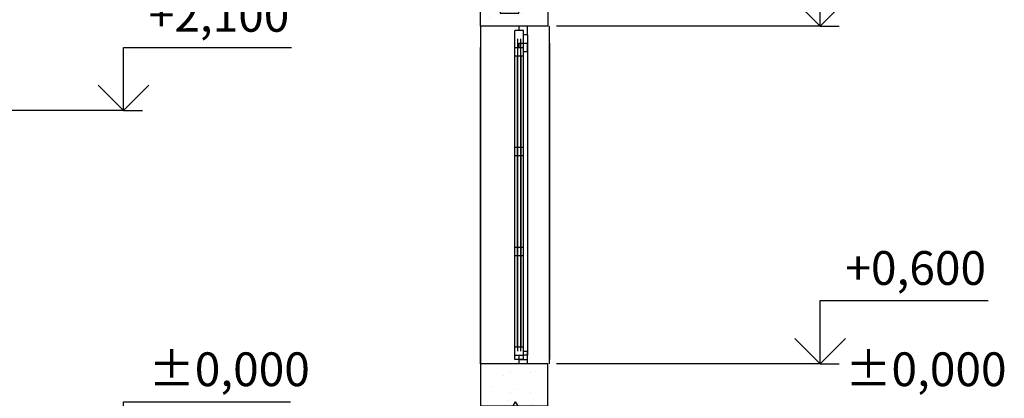
# Model space of a CAD drawing. Extents: x 76 to 214, y -82 to -50.
# Drawn here: x 208 to 214, y -68 to -66 of the extents above; entities that cross this region are included whole.
import ezdxf
from ezdxf.enums import TextEntityAlignment as Align

# ---------------------------------------------------------------- set-up
doc = ezdxf.new("R2010")
doc.units = 0
doc.header["$MEASUREMENT"] = 0
doc.linetypes.add('______________', pattern=[1.093611, 0.529167, -0.211667, 0.141111, -0.211667])
for name, color, linetype in [('2D - _____', 7, 'Continuous'), ('______ - _____', 7, 'Continuous'), ('________ - ___________', 7, 'Continuous'), ('___________ - ___', 7, 'Continuous')]:
    doc.layers.add(name, color=color, linetype=linetype)
doc.styles.add('GENERATED_STYLE_1', font='txt')
pattern_1 = [(0, (0, 0), (0, 0.6235383), [0.06, -0.3]), (0, (0.18, 0.3118), (0, 0.6235383), [0.06, -0.3]), (60, (0, 0), (-0.54, 0.3117692), [0.06, -0.3]), (60, (0.36, 0), (-0.54, 0.3117692), [0.06, -0.3]), (120, (0.06, 0), (0.54, 0.3117692), [0.06, -0.3]), (120, (0.42, 0), (0.54, 0.3117692), [0.06, -0.3]), (0, (0, 0.06), (0, 0.120000005), [0, -0.120000005, 0, -0.18000001]), (45, (0.06, 0.06), (-0.08485282, 0.08485282), [0, -0.090000004, 0, -0.150000006])]

# ---------------------------------------------------------------- blocks, each defined once
blk = doc.blocks.new('___________ ______ ______61')
at = {"layer": '___________ - ___', "linetype": '______________'}
blk.add_line((0.001, 0), (9.499, 0), dxfattribs=at)
at = {"layer": '___________ - ___', "style": 'GENERATED_STYLE_1'}
blk.add_attdef('AC_MarkerText_1', text='', height=0.35, rotation=90, dxfattribs=at).set_placement((10.2695, -0.189), align=Align.BOTTOM_LEFT)
blk = doc.blocks.new('________ _______28_2', base_point=(212.4328, -68.7886))
at = {"layer": '______ - _____', "linetype": 'Continuous'}
for p, q in [((212.4328, -65.6886), (212.4328, -65.3136)), ((212.4328, -65.6886), (212.2828, -65.5386)), ((212.5828, -65.5386), (212.4328, -65.6886)), ((212.4328, -65.6886), (210.8714, -65.6886)), ((212.4328, -65.6886), (212.5453, -65.6886)), ((212.4328, -67.6886), (212.4328, -67.3136)), ((212.4328, -67.3136), (213.4288, -67.3136)), ((212.4328, -67.6886), (212.2828, -67.5386)), ((212.5828, -67.5386), (212.4328, -67.6886)), ((212.4328, -67.6886), (210.8714, -67.6886)), ((212.4328, -67.6886), (212.5453, -67.6886))]:
    blk.add_line(p, q, dxfattribs=at)
at = {"layer": '______ - _____', "char_height": 0.2, "attachment_point": 7, "style": 'GENERATED_STYLE_1'}
for s, insert in [('{+0,600}', (212.5828, -67.2836)), ('{±0,000}', (212.5828, -67.8836))]:
    blk.add_mtext(s, dxfattribs=dict(at, insert=insert))
blk = doc.blocks.new('________ _______31_2', base_point=(208.3074, -69.7886))
at = {"layer": '______ - _____', "linetype": 'Continuous'}
for p, q in [((208.3074, -66.1886), (208.3074, -65.8136)), ((208.3074, -65.8136), (209.3034, -65.8136)), ((208.3074, -66.1886), (208.1574, -66.0386)), ((208.4574, -66.0386), (208.3074, -66.1886)), ((208.3074, -66.1886), (206.8714, -66.1886)), ((208.3074, -66.1886), (208.4199, -66.1886)), ((208.3074, -68.2886), (208.3074, -67.9136)), ((208.3074, -67.9136), (209.2974, -67.9136)), ((208.3074, -68.2886), (208.1574, -68.1386)), ((208.4574, -68.1386), (208.3074, -68.2886)), ((208.3074, -68.6386), (208.3074, -68.2636)), ((208.3074, -68.2636), (209.2334, -68.2636)), ((208.3074, -68.2886), (206.8714, -68.2886)), ((208.3074, -68.2886), (208.4199, -68.2886)), ((208.3074, -68.6386), (208.1574, -68.4886)), ((208.4574, -68.4886), (208.3074, -68.6386)), ((208.3074, -68.6386), (207.2214, -68.6386)), ((208.3074, -68.6386), (208.4199, -68.6386)), ((208.3074, -69.7886), (208.3074, -69.4136)), ((208.3074, -69.4136), (209.2334, -69.4136)), ((208.3074, -69.7886), (208.1574, -69.6386)), ((208.4574, -69.6386), (208.3074, -69.7886)), ((208.3074, -69.7886), (207.4714, -69.7886)), ((208.3074, -69.7886), (208.4199, -69.7886))]:
    blk.add_line(p, q, dxfattribs=at)
at = {"layer": '______ - _____', "char_height": 0.2, "attachment_point": 7, "style": 'GENERATED_STYLE_1'}
for s, insert in [('{+2,100}', (208.4574, -65.7836)), ('{±0,000}', (208.4574, -67.8836)), ('{-0,350}', (208.4574, -68.2336)), ('{-1,500}', (208.4574, -69.3836))]:
    blk.add_mtext(s, dxfattribs=dict(at, insert=insert))

msp = doc.modelspace()

# ---------------------------------------------------------------- hatches: boundary and pattern name
at = {"layer": '2D - _____', "linetype": 'Continuous'}
h = msp.add_hatch(dxfattribs=at)
h.set_pattern_fill('БЕТОН_СТРОИТЕЛЬНЫЙ_0002', color=256, style=0, pattern_type=2)
h.set_pattern_definition(pattern_1)
h.paths.add_polyline_path([(210.8214, -65.4386), (210.8214, -65.6886), (210.4214, -65.6886), (210.4214, -65.4386), (210.509, -65.4386), (210.5391, -65.6108), (210.6501, -65.6108), (210.6828, -65.4386)], flags=0)
h = msp.add_hatch(dxfattribs=at)
h.set_pattern_fill('БЕТОН_СТРОИТЕЛЬНЫЙ_0002', color=256, style=0, pattern_type=2)
h.set_pattern_definition(pattern_1)
h.paths.add_polyline_path([(210.8214, -67.6886), (210.4214, -67.6886), (210.4214, -67.9386), (210.8214, -67.9386)], flags=0)

# ---------------------------------------------------------------- linework, layer by layer
at = {"layer": '2D - _____', "linetype": 'Continuous', "flags": 128}
for points in [[(210.8214, -65.4386), (210.8214, -65.6886), (210.4214, -65.6886), (210.4214, -65.4386), (210.509, -65.4386), (210.5391, -65.6108), (210.6501, -65.6108), (210.6828, -65.4386)], [(210.8214, -67.6886), (210.4214, -67.6886), (210.4214, -67.9386), (210.8214, -67.9386)]]:
    msp.add_lwpolyline(points, close=True, dxfattribs=at)
at = {"layer": '________ - ___________', "linetype": 'Continuous'}
for p, q in [((210.4214, -65.6886), (210.4214, -67.6636)), ((210.6514, -65.7136), (210.6514, -65.6886)), ((210.7014, -65.6886), (210.6514, -65.6886)), ((210.7014, -65.7386), (210.7014, -65.6886)), ((210.8314, -67.6886), (210.8314, -65.6886)), ((210.6264, -65.7636), (210.6264, -65.7136)), ((210.6764, -65.7136), (210.6264, -65.7136)), ((210.6264, -67.6136), (210.6264, -65.7636)), ((210.6414, -65.7636), (210.6414, -67.6136)), ((210.6764, -65.7136), (210.6514, -65.7136)), ((210.6614, -67.6136), (210.6614, -65.7636)), ((210.6764, -65.7636), (210.6764, -65.7136)), ((210.6764, -65.7386), (210.6764, -65.7136)), ((210.7014, -65.7386), (210.6764, -65.7386)), ((210.6764, -67.6136), (210.6764, -65.7636)), ((210.7014, -65.7386), (210.7014, -67.6386)), ((210.4214, -67.6886), (210.4214, -65.8136)), ((210.6264, -65.8136), (210.6764, -65.8136)), ((210.6264, -65.8636), (210.6264, -65.8136)), ((210.6514, -65.7886), (210.7014, -65.7886)), ((210.6514, -65.8136), (210.6514, -65.7886)), ((210.6514, -65.8136), (210.6764, -65.8136)), ((210.6764, -65.8636), (210.6764, -65.8136)), ((210.6764, -65.8386), (210.6764, -65.8136)), ((210.7014, -65.8386), (210.7014, -65.7886)), ((210.8314, -65.7886), (210.8314, -67.6636)), ((210.6264, -66.4053), (210.6264, -65.8636)), ((210.6264, -65.8636), (210.6764, -65.8636)), ((210.6414, -67.5886), (210.6414, -65.8636)), ((210.6614, -65.8636), (210.6614, -67.5886)), ((210.6764, -65.8386), (210.7014, -65.8386)), ((210.6764, -66.4053), (210.6764, -65.8636)), ((210.7014, -65.8386), (210.7014, -67.6136)), ((210.6264, -66.4053), (210.6764, -66.4053)), ((210.6264, -66.4553), (210.6264, -66.4053)), ((210.6264, -66.997), (210.6264, -66.4553)), ((210.6264, -66.4553), (210.6764, -66.4553)), ((210.6764, -66.4553), (210.6764, -66.4053)), ((210.6764, -66.997), (210.6764, -66.4553)), ((210.6264, -66.997), (210.6764, -66.997)), ((210.6264, -67.047), (210.6264, -66.997)), ((210.6764, -67.047), (210.6764, -66.997)), ((210.6264, -67.5886), (210.6264, -67.047)), ((210.6264, -67.047), (210.6764, -67.047)), ((210.6764, -67.5886), (210.6764, -67.047)), ((210.6264, -67.5886), (210.6764, -67.5886)), ((210.6264, -67.6386), (210.6264, -67.5886)), ((210.6264, -67.6636), (210.6264, -67.6136)), ((210.6764, -67.6386), (210.6764, -67.5886)), ((210.6764, -67.6386), (210.6764, -67.6136)), ((210.6764, -67.6136), (210.7014, -67.6136)), ((210.6764, -67.6636), (210.6764, -67.6136)), ((210.7014, -67.6636), (210.7014, -67.6136)), ((210.6264, -67.6636), (210.6264, -67.6386)), ((210.6264, -67.6386), (210.6764, -67.6386)), ((210.6764, -67.6636), (210.6264, -67.6636)), ((210.6514, -67.6386), (210.6764, -67.6386)), ((210.6514, -67.6636), (210.6514, -67.6386)), ((210.6514, -67.6636), (210.7014, -67.6636)), ((210.6514, -67.6886), (210.6514, -67.6636)), ((210.6764, -67.6636), (210.6514, -67.6636)), ((210.6764, -67.6636), (210.6764, -67.6386)), ((210.7014, -67.6386), (210.6764, -67.6386)), ((210.7014, -67.6886), (210.7014, -67.6386)), ((210.7014, -67.6886), (210.6514, -67.6886))]:
    msp.add_line(p, q, dxfattribs=at)

# ---------------------------------------------------------------- block references
at = {"layer": '______ - _____', "linetype": 'Continuous'}
for name, p in [('________ _______28_2', (212.4328, -68.7886)), ('________ _______31_2', (208.3074, -69.7886))]:
    msp.add_blockref(name, p, dxfattribs=at)
at = {"layer": '___________ - ___', "linetype": 'Continuous', "rotation": 270}
msp.add_blockref('___________ ______ ______61', (210.4214, -61.4157), dxfattribs=at)

doc.saveas('drawing.dxf')
